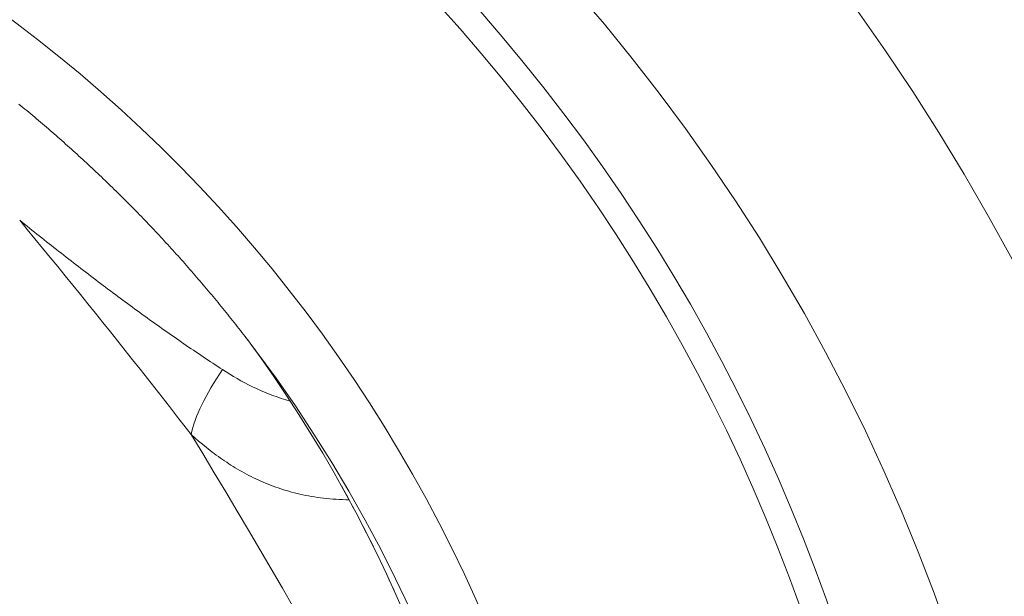
# Model space of a CAD drawing. Extents: x 0 to 21000, y 0 to 14850.
# Drawn here: x 9444 to 9543, y 2278 to 2336 of the extents above; entities that cross this region are included whole.
import ezdxf

# ---------------------------------------------------------------- set-up
doc = ezdxf.new("R2010")
doc.units = 0
doc.header["$LTSCALE"] = 10
doc.header["$MEASUREMENT"] = 0
doc.layers.add('D-STR', color=1, linetype='CONTINUOUS', lineweight=15)

msp = doc.modelspace()

# ---------------------------------------------------------------- linework, layer by layer
at = {"layer": 'D-STR', "lineweight": 0}
for points in [[(9500.196, 2339.276), (9503.067, 2335.914), (9505.861, 2332.487), (9508.577, 2328.998), (9511.213, 2325.449), (9513.769, 2321.841), (9516.242, 2318.175), (9518.631, 2314.455), (9520.936, 2310.68), (9523.154, 2306.855), (9525.285, 2302.979), (9527.328, 2299.057), (9529.281, 2295.089), (9531.144, 2291.077), (9532.916, 2287.025), (9534.596, 2282.933), (9536.182, 2278.803), (9537.674, 2274.639), (9539.071, 2270.441), (9540.372, 2266.213), (9541.577, 2261.956), (9542.686, 2257.672), (9543.697, 2253.365)], [(9544.016, 2312.309), (9541.665, 2316.609), (9539.217, 2320.854), (9536.673, 2325.042), (9534.035, 2329.172), (9531.303, 2333.24), (9528.48, 2337.246)], [(9468.064, 2303.123), (9467.909, 2303.329), (9467.754, 2303.534), (9467.599, 2303.738), (9467.444, 2303.943), (9467.288, 2304.147), (9467.131, 2304.351), (9466.975, 2304.554), (9466.817, 2304.758), (9466.66, 2304.961), (9466.502, 2305.163), (9466.344, 2305.366), (9466.185, 2305.568), (9466.027, 2305.77), (9465.867, 2305.971), (9465.708, 2306.173), (9465.548, 2306.374), (9465.387, 2306.574), (9465.226, 2306.775), (9465.065, 2306.975), (9464.904, 2307.175), (9464.742, 2307.374), (9464.58, 2307.573), (9464.417, 2307.772), (9464.254, 2307.971), (9464.091, 2308.169), (9463.927, 2308.367), (9463.763, 2308.565), (9463.599, 2308.763), (9463.434, 2308.96), (9463.269, 2309.157), (9463.103, 2309.353), (9462.938, 2309.549), (9462.771, 2309.745), (9462.605, 2309.941), (9462.438, 2310.136), (9462.271, 2310.331), (9462.103, 2310.526), (9461.935, 2310.721), (9461.767, 2310.915), (9461.598, 2311.109), (9461.429, 2311.302), (9461.26, 2311.495), (9461.09, 2311.688), (9460.92, 2311.881), (9460.75, 2312.073), (9460.579, 2312.265), (9460.408, 2312.457), (9460.236, 2312.648), (9460.064, 2312.84), (9459.892, 2313.03), (9459.72, 2313.221), (9459.547, 2313.411), (9459.374, 2313.601), (9459.2, 2313.79), (9459.026, 2313.979), (9458.852, 2314.168), (9458.677, 2314.357), (9458.502, 2314.545), (9458.327, 2314.733), (9458.152, 2314.921), (9457.976, 2315.108), (9457.799, 2315.295), (9457.623, 2315.482), (9457.446, 2315.668), (9457.268, 2315.854), (9457.091, 2316.04), (9456.913, 2316.225), (9456.734, 2316.411), (9456.556, 2316.595), (9456.377, 2316.78), (9456.197, 2316.964), (9456.018, 2317.148), (9455.838, 2317.331), (9455.658, 2317.514), (9455.477, 2317.697), (9455.296, 2317.88), (9455.115, 2318.062), (9454.933, 2318.244), (9454.751, 2318.425), (9454.569, 2318.606), (9454.386, 2318.787), (9454.203, 2318.968), (9454.02, 2319.148), (9453.836, 2319.328), (9453.652, 2319.508), (9453.468, 2319.687), (9453.283, 2319.866), (9453.098, 2320.044), (9452.913, 2320.222), (9452.728, 2320.4), (9452.542, 2320.578), (9452.356, 2320.755), (9452.169, 2320.932), (9451.982, 2321.109), (9451.795, 2321.285), (9451.607, 2321.461), (9451.42, 2321.636), (9451.232, 2321.811), (9451.043, 2321.986), (9450.854, 2322.161), (9450.665, 2322.335), (9450.476, 2322.509), (9450.286, 2322.682), (9450.096, 2322.856), (9449.906, 2323.028), (9449.715, 2323.201), (9449.524, 2323.373), (9449.333, 2323.545), (9449.141, 2323.716), (9448.949, 2323.887), (9448.757, 2324.058), (9448.565, 2324.229), (9448.372, 2324.399), (9448.179, 2324.568), (9447.985, 2324.738), (9447.792, 2324.907), (9447.598, 2325.075), (9447.403, 2325.244), (9447.209, 2325.412), (9447.014, 2325.579), (9446.818, 2325.747), (9446.623, 2325.914), (9446.427, 2326.08), (9446.231, 2326.246), (9446.034, 2326.412), (9445.837, 2326.578), (9445.64, 2326.743), (9445.443, 2326.908), (9445.245, 2327.072), (9445.047, 2327.236), (9444.849, 2327.4), (9444.65, 2327.563), (9444.452, 2327.726), (9444.252, 2327.889)], [(9444.331, 2316.227), (9445.098, 2315.299), (9445.863, 2314.369), (9446.627, 2313.438), (9447.39, 2312.505), (9448.151, 2311.571), (9448.911, 2310.637), (9449.67, 2309.701), (9450.427, 2308.765), (9451.182, 2307.829), (9451.936, 2306.891), (9452.688, 2305.954), (9453.438, 2305.016), (9454.186, 2304.078), (9454.932, 2303.14), (9455.677, 2302.203), (9456.419, 2301.265), (9457.16, 2300.329), (9457.898, 2299.392), (9458.634, 2298.457), (9459.367, 2297.522), (9460.099, 2296.588), (9460.827, 2295.655), (9461.554, 2294.724)], [(9464.712, 2301.23), (9464.469, 2301.388), (9464.226, 2301.547), (9463.983, 2301.707), (9463.74, 2301.867), (9463.497, 2302.028), (9463.254, 2302.189), (9463.01, 2302.351), (9462.767, 2302.514), (9462.523, 2302.677), (9462.28, 2302.841), (9462.036, 2303.006), (9461.792, 2303.171), (9461.548, 2303.337), (9461.304, 2303.503), (9461.06, 2303.67), (9460.815, 2303.838), (9460.571, 2304.006), (9460.327, 2304.175), (9460.082, 2304.344), (9459.837, 2304.514), (9459.592, 2304.685), (9459.348, 2304.856), (9459.103, 2305.028), (9458.858, 2305.201), (9458.612, 2305.374), (9458.367, 2305.547), (9458.122, 2305.721), (9457.876, 2305.896), (9457.631, 2306.072), (9457.385, 2306.248), (9457.139, 2306.424), (9456.894, 2306.601), (9456.648, 2306.779), (9456.402, 2306.957), (9456.156, 2307.136), (9455.91, 2307.315), (9455.664, 2307.495), (9455.418, 2307.675), (9455.171, 2307.856), (9454.925, 2308.038), (9454.679, 2308.219), (9454.432, 2308.402), (9454.186, 2308.585), (9453.94, 2308.768), (9453.693, 2308.952), (9453.447, 2309.136), (9453.2, 2309.321), (9452.954, 2309.506), (9452.707, 2309.692), (9452.46, 2309.878), (9452.214, 2310.064), (9451.967, 2310.251), (9451.72, 2310.439), (9451.474, 2310.626), (9451.227, 2310.815), (9450.981, 2311.003), (9450.734, 2311.192), (9450.487, 2311.382), (9450.241, 2311.571), (9449.994, 2311.761), (9449.748, 2311.952), (9449.501, 2312.143), (9449.255, 2312.334), (9449.008, 2312.525), (9448.762, 2312.717), (9448.515, 2312.91), (9448.269, 2313.102), (9448.023, 2313.295), (9447.776, 2313.488), (9447.53, 2313.682), (9447.284, 2313.876), (9447.038, 2314.07), (9446.792, 2314.265), (9446.545, 2314.459), (9446.299, 2314.655), (9446.053, 2314.85), (9445.807, 2315.046), (9445.561, 2315.242), (9445.315, 2315.439), (9445.069, 2315.635), (9444.823, 2315.832), (9444.577, 2316.03), (9444.332, 2316.227)], [(9445.257, 2315.105), (9445.257, 2315.105), (9445.257, 2315.105), (9445.257, 2315.105), (9445.257, 2315.105), (9445.257, 2315.105), (9445.257, 2315.105), (9445.257, 2315.105), (9445.257, 2315.105), (9445.257, 2315.105)], [(9445.259, 2315.103), (9445.259, 2315.103), (9445.259, 2315.103), (9445.259, 2315.103), (9445.259, 2315.103), (9445.259, 2315.103), (9445.259, 2315.103), (9445.259, 2315.103), (9445.259, 2315.103), (9445.259, 2315.103), (9445.259, 2315.103), (9445.259, 2315.103)], [(9483.05, 2276.553), (9482.132, 2278.645), (9481.18, 2280.722), (9480.195, 2282.783), (9479.176, 2284.827), (9478.123, 2286.855), (9477.038, 2288.865), (9475.92, 2290.857), (9474.77, 2292.831), (9473.588, 2294.786), (9472.374, 2296.721), (9471.128, 2298.636), (9469.851, 2300.53), (9468.543, 2302.404), (9467.205, 2304.255)], [(9471.495, 2298.078), (9471.05, 2298.208), (9470.612, 2298.347), (9470.18, 2298.494), (9469.755, 2298.648), (9469.336, 2298.809), (9468.922, 2298.977), (9468.515, 2299.152), (9468.113, 2299.333), (9467.716, 2299.521), (9467.325, 2299.716), (9466.938, 2299.916), (9466.556, 2300.121), (9466.179, 2300.333), (9465.806, 2300.55), (9465.437, 2300.771), (9465.072, 2300.998), (9464.711, 2301.23)], [(9477.42, 2288.167), (9477.087, 2288.172), (9476.758, 2288.182), (9476.432, 2288.195), (9476.109, 2288.213), (9475.79, 2288.235), (9475.474, 2288.261), (9475.161, 2288.291), (9474.852, 2288.325), (9474.545, 2288.362), (9474.242, 2288.404), (9473.942, 2288.449), (9473.645, 2288.498), (9473.351, 2288.55), (9473.06, 2288.606), (9472.772, 2288.666), (9472.487, 2288.728), (9472.205, 2288.795), (9471.925, 2288.864), (9471.649, 2288.937), (9471.375, 2289.013), (9471.104, 2289.092), (9470.836, 2289.175), (9470.571, 2289.26), (9470.308, 2289.348), (9470.048, 2289.439), (9469.791, 2289.533), (9469.536, 2289.63), (9469.283, 2289.729), (9469.033, 2289.831), (9468.786, 2289.936), (9468.541, 2290.044), (9468.298, 2290.154), (9468.058, 2290.266), (9467.82, 2290.381), (9467.584, 2290.498), (9467.35, 2290.617), (9467.119, 2290.739), (9466.889, 2290.862), (9466.662, 2290.988), (9466.437, 2291.116), (9466.213, 2291.247), (9465.992, 2291.379), (9465.773, 2291.513), (9465.556, 2291.649), (9465.34, 2291.787), (9465.126, 2291.927), (9464.914, 2292.069), (9464.704, 2292.212), (9464.496, 2292.358), (9464.289, 2292.505), (9464.084, 2292.653), (9463.881, 2292.804), (9463.679, 2292.956), (9463.479, 2293.11), (9463.28, 2293.265), (9463.083, 2293.421), (9462.887, 2293.579), (9462.693, 2293.739), (9462.308, 2294.062), (9461.928, 2294.391), (9461.554, 2294.724), (9462.715, 2292.806), (9463.871, 2290.884), (9465.024, 2288.959), (9466.172, 2287.03), (9467.315, 2285.098), (9468.454, 2283.162), (9469.589, 2281.223), (9470.72, 2279.28), (9471.846, 2277.334)], [(9481.955, 2279.039), (9481.743, 2279.505), (9481.529, 2279.971), (9481.314, 2280.435), (9481.097, 2280.899), (9480.878, 2281.362), (9480.658, 2281.825), (9480.436, 2282.286), (9480.212, 2282.747), (9479.986, 2283.207), (9479.759, 2283.667), (9479.53, 2284.125), (9479.299, 2284.583), (9479.067, 2285.04), (9478.833, 2285.497), (9478.597, 2285.952), (9478.359, 2286.407), (9478.12, 2286.861), (9477.879, 2287.314), (9477.637, 2287.766), (9477.392, 2288.217), (9477.147, 2288.668), (9476.899, 2289.117), (9476.65, 2289.566)], [(9477.42, 2288.167), (9477.42, 2288.167), (9477.42, 2288.167), (9477.42, 2288.167), (9477.42, 2288.167), (9477.42, 2288.167), (9477.42, 2288.167), (9477.42, 2288.167), (9477.42, 2288.167), (9477.42, 2288.167), (9477.42, 2288.167), (9477.42, 2288.167)]]:
    msp.add_lwpolyline(points, dxfattribs=at)
for centre, major_axis, ratio, start_param, end_param in [((9354.337, 2217.864), (181.418, 0), 0.996195, -0.174286, 3.344956), ((9354.337, 2217.845), (148.702, 0), 0.996195, 0.342655, 1.542303), ((9476.862, 2305.339), (-14.808, -13.597), 0.317966, -0.947835, -0.407774)]:
    msp.add_ellipse(centre, major_axis=major_axis, ratio=ratio, start_param=start_param, end_param=end_param, dxfattribs=at)
at = {"layer": 'D-STR', "lineweight": 0, "extrusion": (0, -2.22045e-16, -1)}
msp.add_ellipse((9354.337, 2217.982), major_axis=(-178.651, 0), ratio=0.996195, start_param=-0.203377, end_param=3.315894, dxfattribs=at)
at = {"layer": 'D-STR', "lineweight": 0, "extrusion": (8.96831e-44, -2.22045e-16, -1)}
msp.add_ellipse((9354.337, 2218.369), major_axis=(142.028, 0), ratio=0.996195, start_param=-0.642281, end_param=3.783874, dxfattribs=at)

doc.saveas('drawing.dxf')
